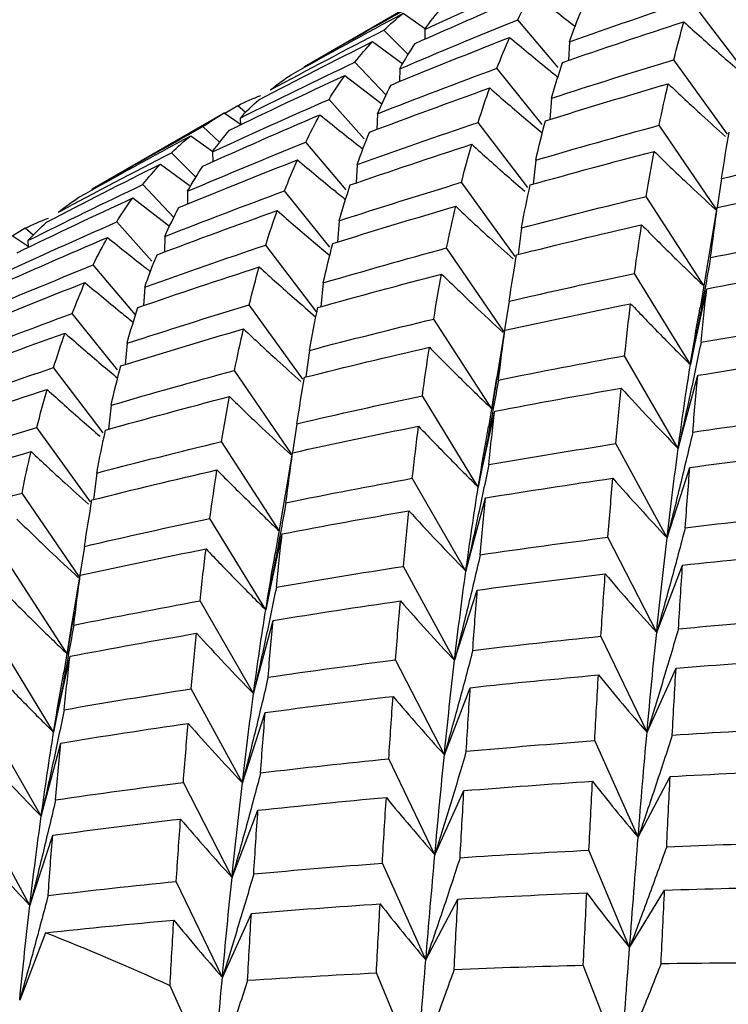
# Paper-space layout '_Isometric' of a CAD drawing. Units: inches. Extents: x -5.35 to 3.54, y -4.13 to 2.58.
# Drawn here: x 1.28 to 1.43, y -1.84 to -1.63 of the extents above; entities that cross this region are included whole.
import ezdxf

# ---------------------------------------------------------------- set-up
doc = ezdxf.new("R2010")
doc.units = ezdxf.units.IN
doc.header["$MEASUREMENT"] = 0

psp = doc.layouts.new('_Isometric')

# ---------------------------------------------------------------- linework, layer by layer
at = {"color": 7, "linetype": 'Continuous', "lineweight": 25}
for p, q in [((1.37003, -1.62776), (1.34205, -1.64391)), ((1.43408, -1.64358), (1.4236, -1.62982)), ((1.36293, -1.63262), (1.36763, -1.63592)), ((1.39569, -1.64407), (1.38714, -1.63401)), ((1.36396, -1.64135), (1.35883, -1.63622)), ((1.36748, -1.63603), (1.3675, -1.63812)), ((1.35646, -1.63862), (1.36282, -1.64329)), ((1.39805, -1.63868), (1.39782, -1.6426)), ((1.35932, -1.6499), (1.35273, -1.64295)), ((1.43142, -1.65814), (1.4201, -1.64245)), ((1.3622, -1.64436), (1.36216, -1.64707)), ((1.39229, -1.65614), (1.38273, -1.64425)), ((1.3506, -1.64578), (1.35844, -1.65178)), ((1.35471, -1.65913), (1.34726, -1.65082)), ((1.39429, -1.65056), (1.39392, -1.65506)), ((1.32797, -1.65215), (1.32527, -1.65379)), ((1.32961, -1.65362), (1.32797, -1.65215)), ((1.32515, -1.65367), (1.29718, -1.66982)), ((1.32513, -1.65369), (1.32852, -1.65597)), ((1.32848, -1.65477), (1.32853, -1.65623)), ((1.35748, -1.65385), (1.35736, -1.6572)), ((1.32417, -1.6599), (1.32063, -1.65657)), ((1.38927, -1.66944), (1.37879, -1.65568)), ((1.42907, -1.67393), (1.41701, -1.65628)), ((1.31805, -1.65853), (1.32274, -1.66184)), ((1.32267, -1.6619), (1.32269, -1.66399)), ((1.35087, -1.66993), (1.34234, -1.65987)), ((1.31913, -1.66726), (1.31397, -1.66212)), ((1.39092, -1.66366), (1.39038, -1.66873)), ((1.31164, -1.6645), (1.318, -1.66918)), ((1.35322, -1.66456), (1.35299, -1.66848)), ((1.43018, -1.66755), (1.42923, -1.67363)), ((1.31449, -1.67574), (1.30793, -1.66882)), ((1.34743, -1.68202), (1.33788, -1.67014)), ((1.38657, -1.68403), (1.37525, -1.66834)), ((1.30579, -1.67165), (1.31359, -1.67762)), ((1.31738, -1.67024), (1.31734, -1.67295)), ((1.4265, -1.69028), (1.41424, -1.67133)), ((1.42779, -1.68255), (1.42927, -1.67369)), ((1.28311, -1.67805), (1.28045, -1.67966)), ((1.28477, -1.67951), (1.28311, -1.67805)), ((1.30985, -1.68501), (1.30241, -1.67671)), ((1.3494, -1.67647), (1.34903, -1.68098)), ((1.38792, -1.67797), (1.38719, -1.68359)), ((1.2803, -1.67956), (1.28369, -1.68186)), ((1.3126, -1.67976), (1.31248, -1.68308)), ((1.28366, -1.68065), (1.2837, -1.68211)), ((1.34469, -1.69578), (1.33389, -1.6816)), ((1.38418, -1.69985), (1.37211, -1.68219)), ((1.4277, -1.68253), (1.42563, -1.69496)), ((1.30639, -1.69634), (1.29744, -1.68579)), ((1.4236, -1.70686), (1.41181, -1.68757)), ((1.30834, -1.69047), (1.30811, -1.69438)), ((1.34604, -1.68957), (1.34551, -1.69463)), ((1.4236, -1.70686), (1.42706, -1.69082)), ((1.34172, -1.70993), (1.3304, -1.69423)), ((1.38531, -1.69345), (1.38436, -1.69952)), ((1.30258, -1.70792), (1.29303, -1.69603)), ((1.38164, -1.71617), (1.36939, -1.69722)), ((1.38275, -1.70959), (1.38442, -1.69958)), ((1.30459, -1.70234), (1.30422, -1.70684)), ((1.34311, -1.70384), (1.34237, -1.70946)), ((1.42102, -1.72456), (1.40971, -1.70497)), ((1.29956, -1.72123), (1.28909, -1.70747)), ((1.38313, -1.70727), (1.38164, -1.71617)), ((1.33937, -1.72571), (1.32731, -1.70806)), ((1.38266, -1.70957), (1.38092, -1.72013)), ((1.42102, -1.72456), (1.42516, -1.70911)), ((1.37879, -1.73272), (1.367, -1.71344)), ((1.30122, -1.71544), (1.30068, -1.72052)), ((1.37879, -1.73272), (1.38226, -1.71669)), ((1.29686, -1.73581), (1.28555, -1.72013)), ((1.34048, -1.71933), (1.33953, -1.72542)), ((1.33679, -1.74206), (1.32454, -1.72311)), ((1.41867, -1.74341), (1.40787, -1.72355)), ((1.33809, -1.73433), (1.33957, -1.72547)), ((1.29822, -1.72975), (1.29748, -1.73537)), ((1.41867, -1.74341), (1.42348, -1.72857)), ((1.37617, -1.75045), (1.36486, -1.73086)), ((1.29448, -1.75164), (1.28241, -1.73398)), ((1.33799, -1.73432), (1.33592, -1.74674)), ((1.37617, -1.75045), (1.38031, -1.735)), ((1.3339, -1.75864), (1.3221, -1.73935)), ((1.3339, -1.75864), (1.33736, -1.74261)), ((1.41648, -1.76341), (1.40619, -1.74332)), ((1.2956, -1.74524), (1.29466, -1.7513)), ((1.29194, -1.76795), (1.27969, -1.749)), ((1.41648, -1.76341), (1.42195, -1.74921)), ((1.37378, -1.76932), (1.36297, -1.74947)), ((1.29304, -1.76137), (1.29472, -1.75136)), ((1.37378, -1.76932), (1.37859, -1.75448)), ((1.33132, -1.77635), (1.32001, -1.75675)), ((1.29343, -1.75905), (1.29194, -1.76795)), ((1.29296, -1.76136), (1.29122, -1.77191)), ((1.33132, -1.77635), (1.33546, -1.76089)), ((1.28909, -1.78451), (1.2773, -1.76522)), ((1.41444, -1.78452), (1.4047, -1.76424)), ((1.28909, -1.78451), (1.29255, -1.76847)), ((1.37163, -1.7893), (1.36134, -1.76921)), ((1.41444, -1.78452), (1.42056, -1.77099)), ((1.32897, -1.79519), (1.31816, -1.77533)), ((1.37163, -1.7893), (1.3771, -1.7751)), ((1.32897, -1.79519), (1.33378, -1.78035)), ((1.28647, -1.80224), (1.27515, -1.78265)), ((1.41256, -1.8067), (1.40338, -1.78628)), ((1.28647, -1.80224), (1.29061, -1.78679)), ((1.36963, -1.81039), (1.35989, -1.79011)), ((1.41256, -1.8067), (1.41932, -1.79387)), ((1.32677, -1.81519), (1.31649, -1.7951)), ((1.36963, -1.81039), (1.37575, -1.79685)), ((1.28408, -1.82111), (1.27327, -1.80125)), ((1.32677, -1.81519), (1.33225, -1.80099)), ((1.28408, -1.82111), (1.28889, -1.80627)), ((1.41076, -1.82997), (1.40216, -1.80943)), ((1.36771, -1.8326), (1.35853, -1.81217)), ((1.32474, -1.8363), (1.315, -1.81602)), ((1.41076, -1.82997), (1.41815, -1.81785)), ((1.36771, -1.8326), (1.37447, -1.81976)), ((1.32474, -1.8363), (1.33086, -1.82277)), ((1.28739, -1.82688), (1.28192, -1.84108)), ((1.40896, -1.85433), (1.40096, -1.83371)), ((1.36586, -1.85589), (1.35727, -1.83535)), ((1.32286, -1.85849), (1.31368, -1.83806))]:
    psp.add_line(p, q, dxfattribs=at)
psp.add_arc((1.09416, -2.31778), 0.52756, 65.4105, 68.5132, dxfattribs=at)
for points in [[(1.36748, -1.63603), (1.37566, -1.63225), (1.38387, -1.62855), (1.39211, -1.62493)], [(1.36543, -1.63903), (1.37364, -1.63535), (1.38189, -1.63174), (1.39018, -1.62821)], [(1.38714, -1.63401), (1.38812, -1.632), (1.38913, -1.63006), (1.39018, -1.62821)], [(1.34202, -1.64393), (1.34982, -1.63943), (1.35765, -1.63501), (1.36552, -1.63066)], [(1.39805, -1.63868), (1.40653, -1.63565), (1.41504, -1.6327), (1.4236, -1.62982)], [(1.33928, -1.64562), (1.34712, -1.64121), (1.35501, -1.63688), (1.36293, -1.63262)], [(1.35883, -1.63622), (1.36016, -1.63494), (1.36153, -1.63374), (1.36293, -1.63262)], [(1.36748, -1.63603), (1.36864, -1.63442), (1.36984, -1.63288), (1.37108, -1.63142)], [(1.39805, -1.63868), (1.39887, -1.63634), (1.39974, -1.63407), (1.40064, -1.63187)], [(1.3622, -1.64436), (1.37047, -1.64083), (1.37879, -1.63738), (1.38714, -1.63401)], [(1.39658, -1.64301), (1.40509, -1.64008), (1.41364, -1.63722), (1.42222, -1.63443)], [(1.4201, -1.64245), (1.42078, -1.6397), (1.42148, -1.63703), (1.42222, -1.63443)], [(1.33493, -1.64878), (1.34285, -1.64452), (1.35082, -1.64034), (1.35883, -1.63622)], [(1.33242, -1.6509), (1.34039, -1.64674), (1.34841, -1.64264), (1.35646, -1.63862)], [(1.35273, -1.64295), (1.35394, -1.64143), (1.35518, -1.63999), (1.35646, -1.63862)], [(1.36037, -1.64779), (1.36867, -1.64436), (1.37703, -1.64101), (1.38542, -1.63772)], [(1.3622, -1.64436), (1.36324, -1.64251), (1.36431, -1.64073), (1.36543, -1.63903)], [(1.38273, -1.64425), (1.38359, -1.642), (1.38448, -1.63983), (1.38542, -1.63772)], [(1.32848, -1.65477), (1.33652, -1.65076), (1.34461, -1.64682), (1.35273, -1.64295)], [(1.39429, -1.65056), (1.40288, -1.64777), (1.41148, -1.64507), (1.4201, -1.64245)], [(1.39429, -1.65056), (1.39503, -1.64796), (1.3958, -1.64544), (1.39658, -1.64301)], [(1.35748, -1.65385), (1.36588, -1.65057), (1.37429, -1.64737), (1.38273, -1.64425)], [(1.32623, -1.65732), (1.33431, -1.6534), (1.34243, -1.64955), (1.3506, -1.64578)], [(1.33493, -1.64878), (1.33633, -1.64766), (1.33779, -1.6466), (1.33928, -1.64562)], [(1.34726, -1.65082), (1.34834, -1.64907), (1.34945, -1.64738), (1.3506, -1.64578)], [(1.35583, -1.65774), (1.36426, -1.65455), (1.37272, -1.65144), (1.3812, -1.64841)], [(1.35748, -1.65385), (1.35842, -1.65175), (1.35938, -1.64973), (1.36037, -1.64779)], [(1.37879, -1.65568), (1.37957, -1.65318), (1.38037, -1.65075), (1.3812, -1.64841)], [(1.39298, -1.65535), (1.4016, -1.65265), (1.41024, -1.65004), (1.4189, -1.64751)], [(1.41701, -1.65628), (1.41762, -1.65327), (1.41825, -1.65035), (1.4189, -1.64751)], [(1.32267, -1.6619), (1.33084, -1.65813), (1.33904, -1.65443), (1.34726, -1.65082)], [(1.32797, -1.65215), (1.32956, -1.65135), (1.3312, -1.65062), (1.33288, -1.64997)], [(1.32848, -1.65477), (1.32975, -1.65341), (1.33107, -1.65212), (1.33242, -1.6509)], [(1.32062, -1.6649), (1.32883, -1.66121), (1.33708, -1.65761), (1.34535, -1.65408)], [(1.32063, -1.65657), (1.32208, -1.65554), (1.32358, -1.65458), (1.32513, -1.65369)], [(1.34234, -1.65987), (1.34331, -1.65786), (1.34432, -1.65593), (1.34535, -1.65408)], [(1.39092, -1.66366), (1.39158, -1.66081), (1.39227, -1.65804), (1.39298, -1.65535)], [(1.29715, -1.66984), (1.30493, -1.66535), (1.31275, -1.66093), (1.32063, -1.65657)], [(1.32267, -1.6619), (1.32382, -1.66029), (1.32501, -1.65876), (1.32623, -1.65732)], [(1.35322, -1.66456), (1.36172, -1.66152), (1.37024, -1.65856), (1.37879, -1.65568)], [(1.35322, -1.66456), (1.35406, -1.66221), (1.35493, -1.65993), (1.35583, -1.65774)], [(1.39092, -1.66366), (1.39959, -1.66112), (1.40829, -1.65866), (1.41701, -1.65628)], [(1.43018, -1.66755), (1.4307, -1.6642), (1.43123, -1.66093), (1.43179, -1.65774)], [(1.29443, -1.67151), (1.30225, -1.66712), (1.31012, -1.66279), (1.31805, -1.65853)], [(1.31397, -1.66212), (1.31529, -1.66085), (1.31664, -1.65965), (1.31805, -1.65853)], [(1.31738, -1.67024), (1.32566, -1.6667), (1.33399, -1.66325), (1.34234, -1.65987)], [(1.35173, -1.6689), (1.36026, -1.66596), (1.36882, -1.66309), (1.37741, -1.6603)], [(1.37525, -1.66834), (1.37594, -1.66558), (1.37666, -1.6629), (1.37741, -1.6603)], [(1.38975, -1.6689), (1.39845, -1.66646), (1.40718, -1.66409), (1.41593, -1.6618)], [(1.41424, -1.67133), (1.41478, -1.66807), (1.41535, -1.6649), (1.41593, -1.6618)], [(1.43018, -1.66755), (1.43901, -1.6655), (1.44785, -1.66354), (1.4567, -1.66165)], [(1.29011, -1.67465), (1.29803, -1.67039), (1.30599, -1.66621), (1.31397, -1.66212)], [(1.31552, -1.67368), (1.32385, -1.67024), (1.33221, -1.66688), (1.3406, -1.6636)], [(1.33788, -1.67014), (1.33875, -1.66788), (1.33966, -1.6657), (1.3406, -1.6636)], [(1.28762, -1.67677), (1.29559, -1.6726), (1.3036, -1.66851), (1.31164, -1.6645)], [(1.30793, -1.66882), (1.30913, -1.6673), (1.31037, -1.66586), (1.31164, -1.6645)], [(1.31738, -1.67024), (1.31842, -1.66838), (1.3195, -1.6666), (1.32062, -1.6649)], [(1.42927, -1.67369), (1.43812, -1.67174), (1.44699, -1.66986), (1.45587, -1.66807)], [(1.28366, -1.68065), (1.29171, -1.67663), (1.2998, -1.67268), (1.30793, -1.66882)], [(1.3126, -1.67976), (1.32099, -1.67648), (1.32942, -1.67327), (1.33788, -1.67014)], [(1.3494, -1.67647), (1.35799, -1.67368), (1.36661, -1.67097), (1.37525, -1.66834)], [(1.3494, -1.67647), (1.35015, -1.67387), (1.35093, -1.67135), (1.35173, -1.6689)], [(1.38792, -1.67797), (1.38851, -1.67487), (1.38911, -1.67185), (1.38975, -1.6689)], [(1.28138, -1.68321), (1.28948, -1.67928), (1.29762, -1.67542), (1.30579, -1.67165)], [(1.29011, -1.67465), (1.29151, -1.67353), (1.29295, -1.67248), (1.29443, -1.67151)], [(1.30241, -1.67671), (1.3035, -1.67495), (1.30463, -1.67326), (1.30579, -1.67165)], [(1.38792, -1.67797), (1.39667, -1.67568), (1.40545, -1.67346), (1.41424, -1.67133)], [(1.31093, -1.68365), (1.31936, -1.68046), (1.32783, -1.67735), (1.33632, -1.67431)], [(1.3126, -1.67976), (1.31354, -1.67766), (1.31451, -1.67563), (1.31552, -1.67368)], [(1.33389, -1.6816), (1.33467, -1.6791), (1.33548, -1.67667), (1.33632, -1.67431)], [(1.34808, -1.68126), (1.3567, -1.67857), (1.36535, -1.67595), (1.37402, -1.67341)], [(1.37211, -1.68219), (1.37272, -1.67919), (1.37336, -1.67627), (1.37402, -1.67341)], [(1.42786, -1.68424), (1.42831, -1.68064), (1.42878, -1.67713), (1.42927, -1.67369)], [(1.28311, -1.67805), (1.28469, -1.67726), (1.28632, -1.67653), (1.28799, -1.67588)], [(1.27778, -1.68782), (1.28595, -1.68404), (1.29416, -1.68034), (1.30241, -1.67671)], [(1.28366, -1.68065), (1.28494, -1.67928), (1.28626, -1.67799), (1.28762, -1.67677)], [(1.38689, -1.68366), (1.39567, -1.68146), (1.40446, -1.67934), (1.41329, -1.6773)], [(1.41181, -1.68757), (1.41228, -1.68407), (1.41277, -1.68065), (1.41329, -1.6773)], [(1.27572, -1.69081), (1.28394, -1.68713), (1.29219, -1.68352), (1.30048, -1.67999)], [(1.29744, -1.68579), (1.29842, -1.68378), (1.29943, -1.68185), (1.30048, -1.67999)], [(1.42786, -1.68424), (1.43674, -1.68244), (1.44564, -1.68072), (1.45456, -1.67908)], [(1.30834, -1.69047), (1.31682, -1.68744), (1.32534, -1.68448), (1.33389, -1.6816)], [(1.34604, -1.68957), (1.34669, -1.68672), (1.34737, -1.68396), (1.34808, -1.68126)], [(1.34604, -1.68957), (1.3547, -1.68704), (1.36339, -1.68458), (1.37211, -1.68219)], [(1.30834, -1.69047), (1.30917, -1.68812), (1.31004, -1.68585), (1.31093, -1.68365)], [(1.38531, -1.69345), (1.38581, -1.69011), (1.38634, -1.68685), (1.38689, -1.68366)], [(1.2725, -1.69614), (1.28077, -1.69262), (1.28909, -1.68917), (1.29744, -1.68579)], [(1.30688, -1.69479), (1.31539, -1.69186), (1.32394, -1.689), (1.33252, -1.68622)], [(1.3304, -1.69423), (1.33107, -1.69149), (1.33178, -1.68882), (1.33252, -1.68622)], [(1.42706, -1.69082), (1.43596, -1.68912), (1.44488, -1.68749), (1.45382, -1.68594)], [(1.3449, -1.6948), (1.35358, -1.69236), (1.36229, -1.69), (1.37104, -1.68771)], [(1.36939, -1.69722), (1.36991, -1.69398), (1.37046, -1.69081), (1.37104, -1.68771)], [(1.38531, -1.69345), (1.39411, -1.69142), (1.40295, -1.68946), (1.41181, -1.68757)], [(1.27066, -1.69957), (1.27897, -1.69615), (1.28732, -1.69279), (1.29571, -1.68951)], [(1.29303, -1.69603), (1.29389, -1.69378), (1.29478, -1.69161), (1.29571, -1.68951)], [(1.42584, -1.70209), (1.42623, -1.69826), (1.42664, -1.69451), (1.42706, -1.69082)], [(1.30459, -1.70234), (1.31317, -1.69956), (1.32178, -1.69685), (1.3304, -1.69423)], [(1.30459, -1.70234), (1.30533, -1.69975), (1.30609, -1.69723), (1.30688, -1.69479)], [(1.34311, -1.70384), (1.34368, -1.70074), (1.34428, -1.69773), (1.3449, -1.6948)], [(1.38442, -1.69958), (1.39325, -1.69764), (1.4021, -1.69577), (1.41098, -1.69398)], [(1.40971, -1.70497), (1.41011, -1.70124), (1.41053, -1.69757), (1.41098, -1.69398)], [(1.26778, -1.70563), (1.27617, -1.70235), (1.28459, -1.69915), (1.29303, -1.69603)], [(1.34311, -1.70384), (1.35185, -1.70155), (1.36062, -1.69934), (1.36939, -1.69722)], [(1.30328, -1.70713), (1.3119, -1.70444), (1.32054, -1.70182), (1.3292, -1.69929)], [(1.32731, -1.70806), (1.32791, -1.70506), (1.32854, -1.70213), (1.3292, -1.69929)], [(1.42584, -1.70209), (1.43476, -1.70055), (1.44371, -1.69908), (1.45267, -1.69768)], [(1.26612, -1.70952), (1.27456, -1.70633), (1.28302, -1.70322), (1.2915, -1.70019)], [(1.28909, -1.70747), (1.28986, -1.70496), (1.29067, -1.70254), (1.2915, -1.70019)], [(1.38305, -1.71011), (1.38349, -1.70652), (1.38395, -1.70301), (1.38442, -1.69958)], [(1.34208, -1.70953), (1.35086, -1.70733), (1.35966, -1.70521), (1.36846, -1.70318)], [(1.367, -1.71344), (1.36747, -1.70994), (1.36796, -1.70652), (1.36846, -1.70318)], [(1.38305, -1.71011), (1.39192, -1.70832), (1.40081, -1.7066), (1.40971, -1.70497)], [(1.42516, -1.70911), (1.43409, -1.70766), (1.44305, -1.70628), (1.45203, -1.70498)], [(1.26352, -1.71634), (1.27201, -1.71331), (1.28054, -1.71035), (1.28909, -1.70747)], [(1.30122, -1.71544), (1.30188, -1.71259), (1.30256, -1.70982), (1.30328, -1.70713)], [(1.42102, -1.72456), (1.42183, -1.71848), (1.42269, -1.71258), (1.4236, -1.70686)], [(1.30122, -1.71544), (1.30989, -1.7129), (1.31859, -1.71044), (1.32731, -1.70806)], [(1.34048, -1.71933), (1.341, -1.71598), (1.34153, -1.71271), (1.34208, -1.70953)], [(1.4241, -1.7211), (1.42444, -1.71703), (1.4248, -1.71303), (1.42516, -1.70911)], [(1.38226, -1.71669), (1.39116, -1.71499), (1.40007, -1.71336), (1.409, -1.71182)], [(1.40787, -1.72355), (1.40823, -1.71956), (1.40861, -1.71565), (1.409, -1.71182)], [(1.26203, -1.72069), (1.27056, -1.71774), (1.27912, -1.71488), (1.28771, -1.71209)], [(1.28555, -1.72013), (1.28624, -1.71737), (1.28696, -1.71469), (1.28771, -1.71209)], [(1.30004, -1.72069), (1.30875, -1.71824), (1.31748, -1.71587), (1.32623, -1.71358)], [(1.32454, -1.72311), (1.32508, -1.71986), (1.32564, -1.71668), (1.32623, -1.71358)], [(1.34048, -1.71933), (1.3493, -1.71729), (1.35814, -1.71532), (1.367, -1.71344)], [(1.38102, -1.72797), (1.38141, -1.72413), (1.38183, -1.72037), (1.38226, -1.71669)], [(1.4241, -1.7211), (1.43308, -1.7198), (1.44206, -1.71857), (1.45105, -1.71743)], [(1.2597, -1.72826), (1.26829, -1.72547), (1.2769, -1.72276), (1.28555, -1.72013)], [(1.33957, -1.72547), (1.34842, -1.72352), (1.35728, -1.72165), (1.36616, -1.71985)], [(1.36486, -1.73086), (1.36528, -1.72712), (1.36571, -1.72345), (1.36616, -1.71985)], [(1.29822, -1.72975), (1.2988, -1.72665), (1.29941, -1.72363), (1.30004, -1.72069)], [(1.29822, -1.72975), (1.30697, -1.72746), (1.31574, -1.72525), (1.32454, -1.72311)], [(1.38102, -1.72797), (1.38995, -1.72642), (1.39891, -1.72495), (1.40787, -1.72355)], [(1.25838, -1.73305), (1.267, -1.73036), (1.27564, -1.72774), (1.28432, -1.7252)], [(1.28241, -1.73398), (1.28302, -1.73098), (1.28366, -1.72805), (1.28432, -1.7252)], [(1.33816, -1.73602), (1.33861, -1.73243), (1.33908, -1.72891), (1.33957, -1.72547)], [(1.41867, -1.74341), (1.41943, -1.73693), (1.42021, -1.73064), (1.42102, -1.72456)], [(1.42348, -1.72857), (1.43248, -1.72735), (1.44148, -1.72621), (1.45049, -1.72515)], [(1.29719, -1.73544), (1.30596, -1.73325), (1.31476, -1.73113), (1.32358, -1.72909)], [(1.3221, -1.73935), (1.32258, -1.73586), (1.32307, -1.73243), (1.32358, -1.72909)], [(1.42251, -1.7413), (1.42282, -1.73698), (1.42315, -1.73274), (1.42348, -1.72857)], [(1.33816, -1.73602), (1.34704, -1.73423), (1.35594, -1.73251), (1.36486, -1.73086)], [(1.38031, -1.735), (1.38927, -1.73354), (1.39824, -1.73216), (1.40722, -1.73085)], [(1.40619, -1.74332), (1.40652, -1.73909), (1.40686, -1.73493), (1.40722, -1.73085)], [(1.25634, -1.74135), (1.265, -1.73882), (1.27369, -1.73636), (1.28241, -1.73398)], [(1.37617, -1.75045), (1.37701, -1.74435), (1.37788, -1.73844), (1.37879, -1.73272)], [(1.2956, -1.74524), (1.29611, -1.7419), (1.29664, -1.73863), (1.29719, -1.73544)], [(1.37921, -1.74702), (1.37956, -1.74294), (1.37993, -1.73893), (1.38031, -1.735)], [(1.33736, -1.74261), (1.34626, -1.7409), (1.35518, -1.73928), (1.36412, -1.73773)], [(1.36297, -1.74947), (1.36334, -1.74548), (1.36372, -1.74157), (1.36412, -1.73773)], [(1.42251, -1.7413), (1.43153, -1.74023), (1.44056, -1.73924), (1.44959, -1.73832)], [(1.2956, -1.74524), (1.30441, -1.7432), (1.31325, -1.74124), (1.3221, -1.73935)], [(1.33614, -1.75388), (1.33653, -1.75005), (1.33693, -1.74629), (1.33736, -1.74261)], [(1.37921, -1.74702), (1.38819, -1.74571), (1.39719, -1.74448), (1.40619, -1.74332)], [(1.41648, -1.76341), (1.41718, -1.75655), (1.41792, -1.74988), (1.41867, -1.74341)], [(1.29472, -1.75136), (1.30354, -1.74943), (1.3124, -1.74756), (1.32128, -1.74577)], [(1.32001, -1.75675), (1.32041, -1.75302), (1.32083, -1.74936), (1.32128, -1.74577)], [(1.42195, -1.74921), (1.43098, -1.74823), (1.44002, -1.74732), (1.44907, -1.74649)], [(1.42107, -1.76266), (1.42135, -1.7581), (1.42164, -1.75362), (1.42195, -1.74921)], [(1.33614, -1.75388), (1.34506, -1.75234), (1.35401, -1.75086), (1.36297, -1.74947)], [(1.37378, -1.76932), (1.37454, -1.76285), (1.37533, -1.75656), (1.37617, -1.75045)], [(1.37859, -1.75448), (1.38758, -1.75327), (1.39659, -1.75213), (1.40561, -1.75106)], [(1.4047, -1.76424), (1.40499, -1.75977), (1.4053, -1.75538), (1.40561, -1.75106)], [(1.29334, -1.76189), (1.29379, -1.7583), (1.29425, -1.75479), (1.29472, -1.75136)], [(1.37763, -1.76721), (1.37794, -1.7629), (1.37825, -1.75865), (1.37859, -1.75448)], [(1.29334, -1.76189), (1.30222, -1.7601), (1.31111, -1.75839), (1.32001, -1.75675)], [(1.33546, -1.76089), (1.34439, -1.75945), (1.35335, -1.75807), (1.36233, -1.75676)], [(1.36134, -1.76921), (1.36165, -1.76499), (1.36198, -1.76084), (1.36233, -1.75676)], [(1.33132, -1.77635), (1.33212, -1.77027), (1.33299, -1.76436), (1.3339, -1.75864)], [(1.33439, -1.77289), (1.33474, -1.76881), (1.33509, -1.76481), (1.33546, -1.76089)], [(1.42107, -1.76266), (1.43011, -1.76183), (1.43917, -1.76107), (1.44824, -1.76038)], [(1.29255, -1.76847), (1.30146, -1.76677), (1.31037, -1.76515), (1.31929, -1.7636)], [(1.31816, -1.77533), (1.31853, -1.77134), (1.3189, -1.76743), (1.31929, -1.7636)], [(1.41444, -1.78452), (1.41509, -1.7773), (1.41577, -1.77026), (1.41648, -1.76341)], [(1.37763, -1.76721), (1.38664, -1.76615), (1.39566, -1.76516), (1.4047, -1.76424)], [(1.29131, -1.77976), (1.29171, -1.77592), (1.29212, -1.77216), (1.29255, -1.76847)], [(1.33439, -1.77289), (1.34337, -1.77158), (1.35236, -1.77036), (1.36134, -1.76921)], [(1.37163, -1.7893), (1.3723, -1.78247), (1.37302, -1.7758), (1.37378, -1.76932)], [(1.42056, -1.77099), (1.42961, -1.77024), (1.43868, -1.76958), (1.44775, -1.76898)], [(1.41977, -1.78513), (1.42002, -1.78035), (1.42029, -1.77563), (1.42056, -1.77099)], [(1.3771, -1.7751), (1.38611, -1.77413), (1.39514, -1.77323), (1.40418, -1.7724)], [(1.40338, -1.78628), (1.40364, -1.78158), (1.40391, -1.77696), (1.40418, -1.7724)], [(1.29131, -1.77976), (1.30025, -1.7782), (1.3092, -1.77673), (1.31816, -1.77533)], [(1.37625, -1.78853), (1.37653, -1.78397), (1.37681, -1.7795), (1.3771, -1.7751)], [(1.32897, -1.79519), (1.32973, -1.78871), (1.33051, -1.78243), (1.33132, -1.77635)], [(1.33378, -1.78035), (1.34278, -1.77914), (1.35178, -1.778), (1.36079, -1.77693)], [(1.35989, -1.79011), (1.36018, -1.78564), (1.36048, -1.78125), (1.36079, -1.77693)], [(1.33281, -1.79309), (1.33312, -1.78877), (1.33345, -1.78452), (1.33378, -1.78035)], [(1.28647, -1.80224), (1.2873, -1.79614), (1.28818, -1.79022), (1.28909, -1.78451)], [(1.29061, -1.78679), (1.29956, -1.78533), (1.30853, -1.78394), (1.31751, -1.78263)], [(1.31649, -1.7951), (1.31682, -1.79087), (1.31716, -1.78671), (1.31751, -1.78263)], [(1.41256, -1.8067), (1.41316, -1.79914), (1.41378, -1.79174), (1.41444, -1.78452)], [(1.41977, -1.78513), (1.42882, -1.78454), (1.43789, -1.78402), (1.44697, -1.78356)], [(1.37625, -1.78853), (1.3853, -1.7877), (1.39434, -1.78695), (1.40338, -1.78628)], [(1.28951, -1.7988), (1.28986, -1.79472), (1.29023, -1.79072), (1.29061, -1.78679)], [(1.33281, -1.79309), (1.34183, -1.79202), (1.35086, -1.79103), (1.35989, -1.79011)], [(1.36963, -1.81039), (1.37028, -1.80316), (1.37095, -1.79613), (1.37163, -1.7893)], [(1.41932, -1.79387), (1.42837, -1.79336), (1.43744, -1.79293), (1.44652, -1.79257)], [(1.37575, -1.79685), (1.38481, -1.79611), (1.39387, -1.79545), (1.40292, -1.79485)], [(1.40216, -1.80943), (1.40242, -1.8045), (1.40267, -1.79964), (1.40292, -1.79485)], [(1.41859, -1.80869), (1.41883, -1.80367), (1.41908, -1.79873), (1.41932, -1.79387)], [(1.28951, -1.7988), (1.29849, -1.79749), (1.30748, -1.79626), (1.31649, -1.7951)], [(1.32677, -1.81519), (1.32748, -1.80833), (1.32821, -1.80167), (1.32897, -1.79519)], [(1.37494, -1.81101), (1.37521, -1.80621), (1.37548, -1.8015), (1.37575, -1.79685)], [(1.33225, -1.80099), (1.34128, -1.80001), (1.35032, -1.79911), (1.35937, -1.79827)], [(1.35853, -1.81217), (1.3588, -1.80746), (1.35908, -1.80283), (1.35937, -1.79827)], [(1.33136, -1.81444), (1.33165, -1.80989), (1.33194, -1.8054), (1.33225, -1.80099)], [(1.28408, -1.82111), (1.28483, -1.81464), (1.28563, -1.80834), (1.28647, -1.80224)], [(1.28889, -1.80627), (1.29788, -1.80505), (1.30689, -1.80391), (1.31591, -1.80284)], [(1.315, -1.81602), (1.31529, -1.81156), (1.31559, -1.80716), (1.31591, -1.80284)], [(1.28793, -1.81899), (1.28823, -1.81468), (1.28855, -1.81044), (1.28889, -1.80627)], [(1.41076, -1.82997), (1.41136, -1.82203), (1.41196, -1.81427), (1.41256, -1.8067)], [(1.37494, -1.81101), (1.38402, -1.81041), (1.39309, -1.80988), (1.40216, -1.80943)], [(1.41859, -1.80869), (1.42767, -1.80833), (1.43674, -1.80804), (1.44581, -1.80782)], [(1.36771, -1.8326), (1.36834, -1.82501), (1.36898, -1.8176), (1.36963, -1.81039)], [(1.33136, -1.81444), (1.34041, -1.81361), (1.34947, -1.81285), (1.35853, -1.81217)], [(1.32474, -1.8363), (1.32539, -1.82909), (1.32607, -1.82204), (1.32677, -1.81519)], [(1.28793, -1.81899), (1.29693, -1.81793), (1.30596, -1.81694), (1.315, -1.81602)], [(1.4174, -1.83338), (1.41765, -1.82813), (1.4179, -1.82295), (1.41815, -1.81785)], [(1.41815, -1.81785), (1.42723, -1.81757), (1.43631, -1.81736), (1.44538, -1.81723)], [(1.3737, -1.83461), (1.37395, -1.82959), (1.37421, -1.82464), (1.37447, -1.81976)], [(1.37447, -1.81976), (1.38355, -1.81925), (1.39263, -1.81881), (1.40171, -1.81844)], [(1.40096, -1.83371), (1.40121, -1.82855), (1.40146, -1.82346), (1.40171, -1.81844)], [(1.28192, -1.84108), (1.2826, -1.83425), (1.28332, -1.82759), (1.28408, -1.82111)], [(1.33086, -1.82277), (1.33991, -1.82203), (1.34897, -1.82136), (1.35805, -1.82076)], [(1.35727, -1.83535), (1.35752, -1.83042), (1.35778, -1.82555), (1.35805, -1.82076)], [(1.33007, -1.83691), (1.33032, -1.83213), (1.33058, -1.82742), (1.33086, -1.82277)], [(1.28739, -1.82688), (1.2964, -1.82591), (1.30543, -1.82502), (1.31448, -1.82419)], [(1.31368, -1.83806), (1.31394, -1.83337), (1.3142, -1.82874), (1.31448, -1.82419)], [(1.40896, -1.85433), (1.40956, -1.84603), (1.41016, -1.83791), (1.41076, -1.82997)], [(1.36586, -1.85589), (1.36647, -1.84795), (1.36708, -1.84018), (1.36771, -1.8326)], [(1.3737, -1.83461), (1.38278, -1.83424), (1.39187, -1.83394), (1.40096, -1.83371)], [(1.4174, -1.83338), (1.42649, -1.83323), (1.43558, -1.83316), (1.44466, -1.83316)], [(1.32286, -1.85849), (1.32345, -1.85093), (1.32408, -1.84353), (1.32474, -1.8363)], [(1.33007, -1.83691), (1.33912, -1.83632), (1.34819, -1.8358), (1.35727, -1.83535)]]:
    psp.add_open_spline(points, degree=3, dxfattribs=at)
for points, knots in [([(1.39018, -1.62821), (1.3929, -1.6304), (1.39591, -1.63283), (1.39895, -1.63518), (1.39925, -1.63541)], [0, 0, 0, 0, 0.902821, 1, 1, 1, 1]), ([(1.42222, -1.63443), (1.42468, -1.63666), (1.42839, -1.64001), (1.43216, -1.64326), (1.43343, -1.64436)], [0, 0, 0, 0, 0.662214, 1, 1, 1, 1]), ([(1.38542, -1.63772), (1.38805, -1.63993), (1.39143, -1.64277), (1.39485, -1.64551), (1.3956, -1.64612)], [0, 0, 0, 0, 0.779174, 1, 1, 1, 1]), ([(1.3812, -1.64841), (1.38374, -1.65062), (1.38743, -1.65384), (1.39116, -1.65695), (1.39232, -1.65791)], [0, 0, 0, 0, 0.690396, 1, 1, 1, 1]), ([(1.4189, -1.64751), (1.42126, -1.64973), (1.42527, -1.65349), (1.42935, -1.65714), (1.43102, -1.65864)], [0, 0, 0, 0, 0.589482, 1, 1, 1, 1]), ([(1.34535, -1.65408), (1.34807, -1.65628), (1.35108, -1.65871), (1.35413, -1.66107), (1.35443, -1.66131)], [0, 0, 0, 0, 0.901275, 1, 1, 1, 1]), ([(1.37741, -1.6603), (1.37987, -1.66253), (1.38358, -1.66588), (1.38734, -1.66912), (1.38861, -1.67022)], [0, 0, 0, 0, 0.6627255, 1, 1, 1, 1]), ([(1.41593, -1.6618), (1.4182, -1.66401), (1.42251, -1.66819), (1.42689, -1.67224), (1.42895, -1.67415)], [0, 0, 0, 0, 0.528498, 1, 1, 1, 1]), ([(1.3406, -1.6636), (1.34324, -1.6658), (1.3466, -1.66863), (1.35001, -1.67136), (1.35076, -1.67195)], [0, 0, 0, 0, 0.78215, 1, 1, 1, 1]), ([(1.33632, -1.67431), (1.33887, -1.67653), (1.34255, -1.67973), (1.34629, -1.68284), (1.34744, -1.68379)], [0, 0, 0, 0, 0.6918232, 1, 1, 1, 1]), ([(1.37402, -1.67341), (1.37639, -1.67563), (1.3804, -1.67939), (1.38448, -1.68303), (1.38616, -1.68453)], [0, 0, 0, 0, 0.589817, 1, 1, 1, 1]), ([(1.41329, -1.6773), (1.41546, -1.67951), (1.41765, -1.6817), (1.41985, -1.68386), (1.42205, -1.68602), (1.42427, -1.68816), (1.4265, -1.69028)], [0, 0, 0, 0, 0.0002924255, 0.0002924255, 0.0002924255, 0.0005849161, 0.0005849161, 0.0005849161, 0.0005849161]), ([(1.30048, -1.67999), (1.30319, -1.68218), (1.3062, -1.68461), (1.30925, -1.68697), (1.30955, -1.6872)], [0, 0, 0, 0, 0.902821, 1, 1, 1, 1]), ([(1.42786, -1.68424), (1.42719, -1.68801), (1.4265, -1.69179), (1.42579, -1.69556), (1.42508, -1.69933), (1.42435, -1.70309), (1.4236, -1.70686)], [0, 0, 0, 0, 0.0002923793, 0.0002923793, 0.0002923793, 0.0005848222, 0.0005848222, 0.0005848222, 0.0005848222]), ([(1.33252, -1.68622), (1.33498, -1.68844), (1.33894, -1.69202), (1.34296, -1.69548), (1.34449, -1.6968)], [0, 0, 0, 0, 0.620392, 1, 1, 1, 1]), ([(1.37104, -1.68771), (1.37331, -1.68992), (1.37762, -1.69411), (1.382, -1.69816), (1.38406, -1.70008)], [0, 0, 0, 0, 0.5282096, 1, 1, 1, 1]), ([(1.29571, -1.68951), (1.29835, -1.69172), (1.30172, -1.69455), (1.30515, -1.6973), (1.3059, -1.6979)], [0, 0, 0, 0, 0.7791741, 1, 1, 1, 1]), ([(1.41098, -1.69398), (1.41305, -1.69617), (1.41514, -1.69834), (1.41725, -1.70049), (1.41935, -1.70264), (1.42147, -1.70476), (1.4236, -1.70686)], [0, 0, 0, 0, 0.0002923219, 0.0002923219, 0.0002923219, 0.0005847102, 0.0005847102, 0.0005847102, 0.0005847102]), ([(1.4236, -1.70686), (1.42412, -1.70367), (1.42479, -1.69956), (1.42551, -1.69566), (1.42567, -1.69478)], [0, 0, 0, 0, 0.774209, 1, 1, 1, 1]), ([(1.3292, -1.69929), (1.33156, -1.70151), (1.33557, -1.70528), (1.33964, -1.70893), (1.34132, -1.71042)], [0, 0, 0, 0, 0.589482, 1, 1, 1, 1]), ([(1.2915, -1.70019), (1.29404, -1.70241), (1.29772, -1.70562), (1.30146, -1.70873), (1.30262, -1.7097)], [0, 0, 0, 0, 0.6903961, 1, 1, 1, 1]), ([(1.36846, -1.70318), (1.37063, -1.70539), (1.37282, -1.70758), (1.37501, -1.70974), (1.37721, -1.71191), (1.37942, -1.71405), (1.38164, -1.71617)], [0, 0, 0, 0, 0.0002921836, 0.0002921836, 0.0002921836, 0.0005844293, 0.0005844293, 0.0005844293, 0.0005844293]), ([(1.42584, -1.70209), (1.42508, -1.70585), (1.42429, -1.70959), (1.42349, -1.71334), (1.42269, -1.71708), (1.42186, -1.72082), (1.42102, -1.72456)], [0, 0, 0, 0, 0.0002921836, 0.0002921836, 0.0002921836, 0.0005844293, 0.0005844293, 0.0005844293, 0.0005844293]), ([(1.38305, -1.71011), (1.38238, -1.71388), (1.38169, -1.71766), (1.38098, -1.72143), (1.38027, -1.7252), (1.37954, -1.72896), (1.37879, -1.73272)], [0, 0, 0, 0, 0.0002923219, 0.0002923219, 0.0002923219, 0.0005847102, 0.0005847102, 0.0005847102, 0.0005847102]), ([(1.409, -1.71182), (1.41097, -1.71399), (1.41296, -1.71613), (1.41496, -1.71826), (1.41697, -1.72038), (1.41899, -1.72248), (1.42102, -1.72456)], [0, 0, 0, 0, 0.0002921836, 0.0002921836, 0.0002921836, 0.0005844293, 0.0005844293, 0.0005844293, 0.0005844293]), ([(1.28771, -1.71209), (1.29016, -1.71431), (1.29387, -1.71766), (1.29764, -1.72091), (1.29891, -1.722)], [0, 0, 0, 0, 0.662726, 1, 1, 1, 1]), ([(1.32623, -1.71358), (1.3285, -1.71579), (1.3328, -1.71998), (1.33718, -1.72403), (1.33925, -1.72594)], [0, 0, 0, 0, 0.528498, 1, 1, 1, 1]), ([(1.36616, -1.71985), (1.36824, -1.72204), (1.37033, -1.72421), (1.37244, -1.72636), (1.37454, -1.7285), (1.37666, -1.73063), (1.37879, -1.73272)], [0, 0, 0, 0, 0.0002923793, 0.0002923793, 0.0002923793, 0.0005848222, 0.0005848222, 0.0005848222, 0.0005848222]), ([(1.37879, -1.73272), (1.37931, -1.72954), (1.38001, -1.72519), (1.38076, -1.72106), (1.38097, -1.71995)], [0, 0, 0, 0, 0.730642, 1, 1, 1, 1]), ([(1.4241, -1.7211), (1.42323, -1.72483), (1.42235, -1.72855), (1.42145, -1.73226), (1.42054, -1.73598), (1.41962, -1.7397), (1.41867, -1.74341)], [0, 0, 0, 0, 0.0002923219, 0.0002923219, 0.0002923219, 0.0005847102, 0.0005847102, 0.0005847102, 0.0005847102]), ([(1.28432, -1.7252), (1.28669, -1.72742), (1.2907, -1.73118), (1.29478, -1.73482), (1.29645, -1.73631)], [0, 0, 0, 0, 0.589817, 1, 1, 1, 1]), ([(1.38102, -1.72797), (1.38025, -1.73172), (1.37946, -1.73548), (1.37865, -1.73922), (1.37785, -1.74297), (1.37702, -1.74671), (1.37617, -1.75045)], [0, 0, 0, 0, 0.0002924255, 0.0002924255, 0.0002924255, 0.0005849161, 0.0005849161, 0.0005849161, 0.0005849161]), ([(1.32358, -1.72909), (1.32576, -1.73129), (1.32795, -1.73348), (1.33015, -1.73564), (1.33235, -1.73781), (1.33456, -1.73995), (1.33679, -1.74206)], [0, 0, 0, 0, 0.0002924255, 0.0002924255, 0.0002924255, 0.0005849161, 0.0005849161, 0.0005849161, 0.0005849161]), ([(1.40722, -1.73085), (1.4091, -1.73299), (1.41099, -1.7351), (1.4129, -1.7372), (1.41481, -1.73929), (1.41673, -1.74136), (1.41867, -1.74341)], [0, 0, 0, 0, 0.0002923793, 0.0002923793, 0.0002923793, 0.0005848222, 0.0005848222, 0.0005848222, 0.0005848222]), ([(1.33816, -1.73602), (1.33749, -1.7398), (1.3368, -1.74357), (1.33609, -1.74734), (1.33538, -1.75111), (1.33465, -1.75488), (1.3339, -1.75864)], [0, 0, 0, 0, 0.0002923793, 0.0002923793, 0.0002923793, 0.0005848222, 0.0005848222, 0.0005848222, 0.0005848222]), ([(1.36412, -1.73773), (1.3661, -1.73989), (1.36809, -1.74204), (1.3701, -1.74416), (1.37211, -1.74628), (1.37413, -1.74838), (1.37617, -1.75045)], [0, 0, 0, 0, 0.0002924255, 0.0002924255, 0.0002924255, 0.0005849161, 0.0005849161, 0.0005849161, 0.0005849161]), ([(1.28134, -1.7395), (1.28361, -1.74171), (1.28791, -1.7459), (1.29229, -1.74995), (1.29436, -1.75186)], [0, 0, 0, 0, 0.5282096, 1, 1, 1, 1]), ([(1.42251, -1.7413), (1.42154, -1.74499), (1.42056, -1.74868), (1.41955, -1.75236), (1.41855, -1.75605), (1.41752, -1.75973), (1.41648, -1.76341)], [0, 0, 0, 0, 0.0002924255, 0.0002924255, 0.0002924255, 0.0005849161, 0.0005849161, 0.0005849161, 0.0005849161]), ([(1.32128, -1.74577), (1.32335, -1.74796), (1.32544, -1.75013), (1.32754, -1.75227), (1.32965, -1.75442), (1.33177, -1.75654), (1.3339, -1.75864)], [0, 0, 0, 0, 0.0002923219, 0.0002923219, 0.0002923219, 0.0005847102, 0.0005847102, 0.0005847102, 0.0005847102]), ([(1.3339, -1.75864), (1.33442, -1.75546), (1.33508, -1.75135), (1.3358, -1.74744), (1.33597, -1.74656)], [0, 0, 0, 0, 0.774215, 1, 1, 1, 1]), ([(1.37921, -1.74702), (1.37834, -1.75074), (1.37746, -1.75446), (1.37655, -1.75818), (1.37565, -1.7619), (1.37472, -1.76561), (1.37378, -1.76932)], [0, 0, 0, 0, 0.0002923793, 0.0002923793, 0.0002923793, 0.0005848222, 0.0005848222, 0.0005848222, 0.0005848222]), ([(1.40561, -1.75106), (1.40739, -1.75316), (1.40919, -1.75524), (1.411, -1.7573), (1.41281, -1.75936), (1.41463, -1.76139), (1.41648, -1.76341)], [0, 0, 0, 0, 0.0002924255, 0.0002924255, 0.0002924255, 0.0005849161, 0.0005849161, 0.0005849161, 0.0005849161]), ([(1.27876, -1.75496), (1.28093, -1.75717), (1.28311, -1.75936), (1.28531, -1.76153), (1.28751, -1.76369), (1.28972, -1.76583), (1.29194, -1.76795)], [0, 0, 0, 0, 0.0002921836, 0.0002921836, 0.0002921836, 0.0005844293, 0.0005844293, 0.0005844293, 0.0005844293]), ([(1.33614, -1.75388), (1.33537, -1.75763), (1.33459, -1.76138), (1.33379, -1.76512), (1.33298, -1.76887), (1.33216, -1.77261), (1.33132, -1.77635)], [0, 0, 0, 0, 0.0002921836, 0.0002921836, 0.0002921836, 0.0005844293, 0.0005844293, 0.0005844293, 0.0005844293]), ([(1.36233, -1.75676), (1.36421, -1.7589), (1.3661, -1.76102), (1.36801, -1.76311), (1.36992, -1.76521), (1.37184, -1.76728), (1.37378, -1.76932)], [0, 0, 0, 0, 0.0002923219, 0.0002923219, 0.0002923219, 0.0005847102, 0.0005847102, 0.0005847102, 0.0005847102]), ([(1.29334, -1.76189), (1.29267, -1.76567), (1.29199, -1.76944), (1.29128, -1.77321), (1.29057, -1.77698), (1.28984, -1.78075), (1.28909, -1.78451)], [0, 0, 0, 0, 0.0002923219, 0.0002923219, 0.0002923219, 0.0005847102, 0.0005847102, 0.0005847102, 0.0005847102]), ([(1.31929, -1.7636), (1.32127, -1.76577), (1.32326, -1.76792), (1.32526, -1.77004), (1.32727, -1.77217), (1.32928, -1.77427), (1.33132, -1.77635)], [0, 0, 0, 0, 0.0002921836, 0.0002921836, 0.0002921836, 0.0005844293, 0.0005844293, 0.0005844293, 0.0005844293]), ([(1.42107, -1.76266), (1.42, -1.76631), (1.41891, -1.76995), (1.41781, -1.7736), (1.4167, -1.77724), (1.41558, -1.78088), (1.41444, -1.78452)], [0, 0, 0, 0, 0.0002923793, 0.0002923793, 0.0002923793, 0.0005848222, 0.0005848222, 0.0005848222, 0.0005848222]), ([(1.37763, -1.76721), (1.37667, -1.7709), (1.37569, -1.77458), (1.37469, -1.77826), (1.37368, -1.78194), (1.37266, -1.78562), (1.37163, -1.7893)], [0, 0, 0, 0, 0.0002921836, 0.0002921836, 0.0002921836, 0.0005844293, 0.0005844293, 0.0005844293, 0.0005844293]), ([(1.27646, -1.77164), (1.27854, -1.77383), (1.28063, -1.776), (1.28273, -1.77814), (1.28484, -1.78029), (1.28696, -1.78241), (1.28909, -1.78451)], [0, 0, 0, 0, 0.0002923793, 0.0002923793, 0.0002923793, 0.0005848222, 0.0005848222, 0.0005848222, 0.0005848222]), ([(1.28909, -1.78451), (1.28961, -1.78133), (1.29031, -1.77698), (1.29106, -1.77285), (1.29126, -1.77174)], [0, 0, 0, 0, 0.7308091, 1, 1, 1, 1]), ([(1.33439, -1.77289), (1.33353, -1.77661), (1.33265, -1.78033), (1.33174, -1.78405), (1.33084, -1.78777), (1.32991, -1.79148), (1.32897, -1.79519)], [0, 0, 0, 0, 0.0002923219, 0.0002923219, 0.0002923219, 0.0005847102, 0.0005847102, 0.0005847102, 0.0005847102]), ([(1.40418, -1.7724), (1.40586, -1.77447), (1.40755, -1.77651), (1.40926, -1.77853), (1.41097, -1.78055), (1.4127, -1.78255), (1.41444, -1.78452)], [0, 0, 0, 0, 0.0002923219, 0.0002923219, 0.0002923219, 0.0005847102, 0.0005847102, 0.0005847102, 0.0005847102]), ([(1.36079, -1.77693), (1.36256, -1.77904), (1.36435, -1.78112), (1.36616, -1.78318), (1.36797, -1.78524), (1.36979, -1.78728), (1.37163, -1.7893)], [0, 0, 0, 0, 0.0002921836, 0.0002921836, 0.0002921836, 0.0005844293, 0.0005844293, 0.0005844293, 0.0005844293]), ([(1.29131, -1.77976), (1.29054, -1.78351), (1.28976, -1.78726), (1.28895, -1.79101), (1.28814, -1.79475), (1.28731, -1.7985), (1.28647, -1.80224)], [0, 0, 0, 0, 0.0002924255, 0.0002924255, 0.0002924255, 0.0005849161, 0.0005849161, 0.0005849161, 0.0005849161]), ([(1.31751, -1.78263), (1.31939, -1.78477), (1.32129, -1.78689), (1.3232, -1.78898), (1.32511, -1.79107), (1.32703, -1.79315), (1.32897, -1.79519)], [0, 0, 0, 0, 0.0002923793, 0.0002923793, 0.0002923793, 0.0005848222, 0.0005848222, 0.0005848222, 0.0005848222]), ([(1.41977, -1.78513), (1.4186, -1.78873), (1.41742, -1.79233), (1.41622, -1.79592), (1.41502, -1.79952), (1.4138, -1.80311), (1.41256, -1.8067)], [0, 0, 0, 0, 0.0002921836, 0.0002921836, 0.0002921836, 0.0005844293, 0.0005844293, 0.0005844293, 0.0005844293]), ([(1.37625, -1.78853), (1.37518, -1.79218), (1.3741, -1.79582), (1.373, -1.79946), (1.37189, -1.80311), (1.37077, -1.80675), (1.36963, -1.81039)], [0, 0, 0, 0, 0.0002923219, 0.0002923219, 0.0002923219, 0.0005847102, 0.0005847102, 0.0005847102, 0.0005847102]), ([(1.27441, -1.78951), (1.27639, -1.79168), (1.27839, -1.79382), (1.2804, -1.79594), (1.2824, -1.79807), (1.28443, -1.80016), (1.28647, -1.80224)], [0, 0, 0, 0, 0.0002924255, 0.0002924255, 0.0002924255, 0.0005849161, 0.0005849161, 0.0005849161, 0.0005849161]), ([(1.33281, -1.79309), (1.33184, -1.79678), (1.33085, -1.80046), (1.32985, -1.80415), (1.32884, -1.80783), (1.32782, -1.81151), (1.32677, -1.81519)], [0, 0, 0, 0, 0.0002924255, 0.0002924255, 0.0002924255, 0.0005849161, 0.0005849161, 0.0005849161, 0.0005849161]), ([(1.40292, -1.79485), (1.4045, -1.79687), (1.40609, -1.79887), (1.40769, -1.80085), (1.4093, -1.80282), (1.41092, -1.80477), (1.41256, -1.8067)], [0, 0, 0, 0, 0.0002921836, 0.0002921836, 0.0002921836, 0.0005844293, 0.0005844293, 0.0005844293, 0.0005844293]), ([(1.28951, -1.7988), (1.28864, -1.80253), (1.28775, -1.80625), (1.28685, -1.80996), (1.28594, -1.81368), (1.28502, -1.8174), (1.28408, -1.82111)], [0, 0, 0, 0, 0.0002923793, 0.0002923793, 0.0002923793, 0.0005848222, 0.0005848222, 0.0005848222, 0.0005848222]), ([(1.35937, -1.79827), (1.36105, -1.80034), (1.36274, -1.80238), (1.36445, -1.8044), (1.36616, -1.80642), (1.36789, -1.80841), (1.36963, -1.81039)], [0, 0, 0, 0, 0.0002923793, 0.0002923793, 0.0002923793, 0.0005848222, 0.0005848222, 0.0005848222, 0.0005848222]), ([(1.31591, -1.80284), (1.31769, -1.80495), (1.31948, -1.80703), (1.32129, -1.80908), (1.32311, -1.81114), (1.32493, -1.81318), (1.32677, -1.81519)], [0, 0, 0, 0, 0.0002924255, 0.0002924255, 0.0002924255, 0.0005849161, 0.0005849161, 0.0005849161, 0.0005849161]), ([(1.27263, -1.80855), (1.2745, -1.81069), (1.2764, -1.8128), (1.2783, -1.8149), (1.28021, -1.81699), (1.28214, -1.81906), (1.28408, -1.82111)], [0, 0, 0, 0, 0.0002923219, 0.0002923219, 0.0002923219, 0.0005847102, 0.0005847102, 0.0005847102, 0.0005847102]), ([(1.41859, -1.80869), (1.41732, -1.81224), (1.41603, -1.81579), (1.41473, -1.81934), (1.41342, -1.82289), (1.4121, -1.82643), (1.41076, -1.82997)], [0, 0, 0, 0, 0.0002923219, 0.0002923219, 0.0002923219, 0.0005847102, 0.0005847102, 0.0005847102, 0.0005847102]), ([(1.37494, -1.81101), (1.37377, -1.81461), (1.37259, -1.81821), (1.37138, -1.82181), (1.37017, -1.82541), (1.36895, -1.829), (1.36771, -1.8326)], [0, 0, 0, 0, 0.0002924255, 0.0002924255, 0.0002924255, 0.0005849161, 0.0005849161, 0.0005849161, 0.0005849161]), ([(1.33136, -1.81444), (1.33029, -1.81809), (1.32921, -1.82174), (1.3281, -1.82538), (1.327, -1.82902), (1.32588, -1.83266), (1.32474, -1.8363)], [0, 0, 0, 0, 0.0002923793, 0.0002923793, 0.0002923793, 0.0005848222, 0.0005848222, 0.0005848222, 0.0005848222]), ([(1.28793, -1.81899), (1.28696, -1.82268), (1.28598, -1.82636), (1.28498, -1.83005), (1.28398, -1.83373), (1.28296, -1.83741), (1.28192, -1.84108)], [0, 0, 0, 0, 0.0002921836, 0.0002921836, 0.0002921836, 0.0005844293, 0.0005844293, 0.0005844293, 0.0005844293]), ([(1.40171, -1.81844), (1.40318, -1.82041), (1.40467, -1.82235), (1.40618, -1.82427), (1.40769, -1.8262), (1.40922, -1.8281), (1.41076, -1.82997)], [0, 0, 0, 0, 0.0002923793, 0.0002923793, 0.0002923793, 0.0005848222, 0.0005848222, 0.0005848222, 0.0005848222]), ([(1.35805, -1.82076), (1.35962, -1.82278), (1.36122, -1.82477), (1.36283, -1.82675), (1.36444, -1.82872), (1.36606, -1.83067), (1.36771, -1.8326)], [0, 0, 0, 0, 0.0002924255, 0.0002924255, 0.0002924255, 0.0005849161, 0.0005849161, 0.0005849161, 0.0005849161]), ([(1.31448, -1.82419), (1.31616, -1.82625), (1.31785, -1.82829), (1.31956, -1.83031), (1.32127, -1.83233), (1.32299, -1.83433), (1.32474, -1.8363)], [0, 0, 0, 0, 0.0002923219, 0.0002923219, 0.0002923219, 0.0005847102, 0.0005847102, 0.0005847102, 0.0005847102]), ([(1.4174, -1.83338), (1.41603, -1.83687), (1.41464, -1.84037), (1.41323, -1.84386), (1.41182, -1.84735), (1.4104, -1.85084), (1.40896, -1.85433)], [0, 0, 0, 0, 0.0002924255, 0.0002924255, 0.0002924255, 0.0005849161, 0.0005849161, 0.0005849161, 0.0005849161]), ([(1.3737, -1.83461), (1.37243, -1.83816), (1.37114, -1.84171), (1.36984, -1.84525), (1.36853, -1.8488), (1.36721, -1.85235), (1.36586, -1.85589)], [0, 0, 0, 0, 0.0002923793, 0.0002923793, 0.0002923793, 0.0005848222, 0.0005848222, 0.0005848222, 0.0005848222]), ([(1.33007, -1.83691), (1.3289, -1.84051), (1.32772, -1.84411), (1.32651, -1.84771), (1.32531, -1.8513), (1.32409, -1.8549), (1.32286, -1.85849)], [0, 0, 0, 0, 0.0002921836, 0.0002921836, 0.0002921836, 0.0005844293, 0.0005844293, 0.0005844293, 0.0005844293])]:
    psp.add_open_spline(points, degree=3, knots=knots, dxfattribs=at)

doc.saveas('drawing.dxf')
